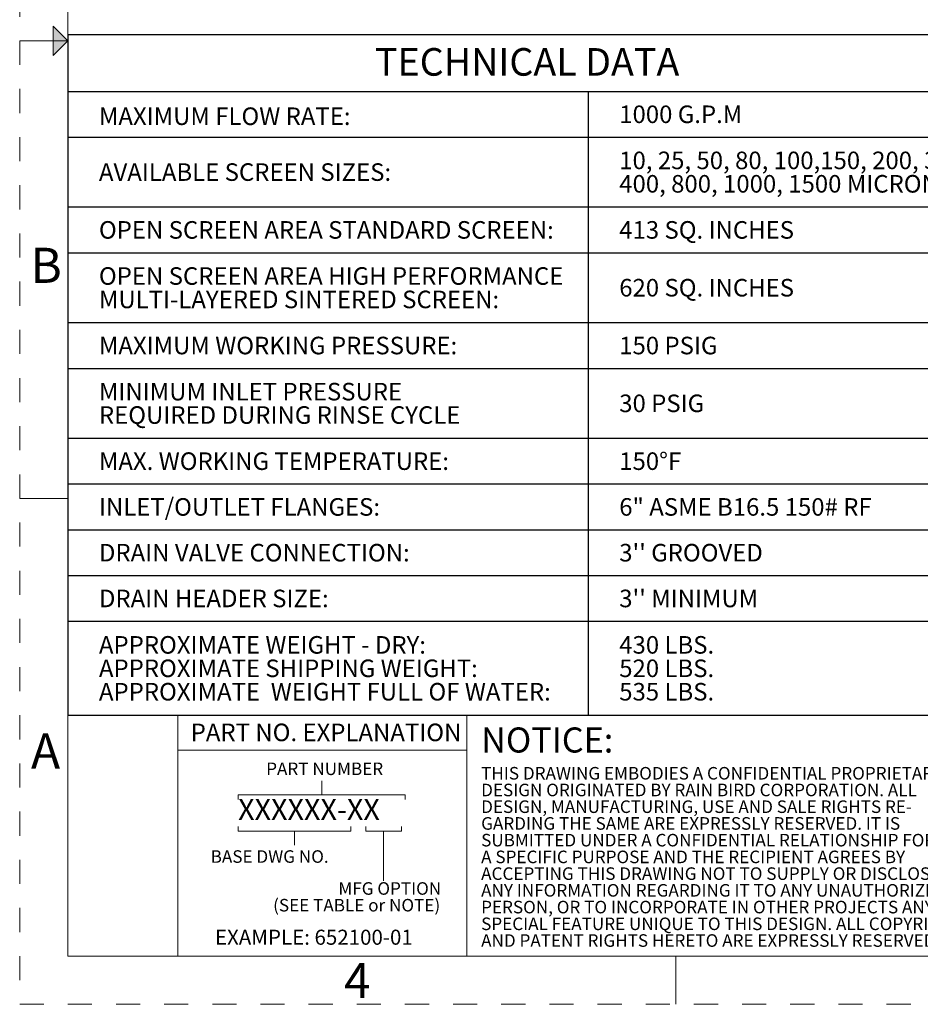
# Model space of a CAD drawing. Units: inches. Extents: x 0.2 to 10.8, y 0.2 to 8.2.
# Drawn here: x 0.2 to 4, y 0.2 to 4.3 of the extents above; entities that cross this region are included whole.
import ezdxf

# ---------------------------------------------------------------- set-up
doc = ezdxf.new("R2010")
doc.units = ezdxf.units.IN
doc.header["$MEASUREMENT"] = 0
doc.linetypes.add('HIDDEN', pattern=[0.075, 0.05, -0.025])
doc.layers.add('SLD-0', color=7, linetype='Continuous')
doc.styles.add('SLDTEXTSTYLE0', font='TXT', dxfattribs={"width": 0.75})

# ---------------------------------------------------------------- blocks, each defined once
blk = doc.blocks.new('SW_NOTE_5')
at = {"color": 0, "linetype": 'Continuous', "lineweight": 0, "char_height": 0.052083, "attachment_point": 1, "style": 'SLDTEXTSTYLE0'}
for s, insert in [('THIS DRAWING EMBODIES A CONFIDENTIAL PROPRIETARY', (0, 0.0671)), ('DESIGN ORIGINATED BY RAIN BIRD CORPORATION. ALL', (0, -0.0023)), ('DESIGN, MANUFACTURING, USE AND SALE RIGHTS RE-', (0, -0.0717)), ('GARDING THE SAME ARE EXPRESSLY RESERVED. IT IS', (0, -0.1412)), ('SUBMITTED UNDER A CONFIDENTIAL RELATIONSHIP FOR', (0, -0.2106)), ('A SPECIFIC PURPOSE AND THE RECIPIENT AGREES BY', (0, -0.2801)), ('ACCEPTING THIS DRAWING NOT TO SUPPLY OR DISCLOSE', (0, -0.3495)), ('ANY INFORMATION REGARDING IT TO ANY UNAUTHORIZED', (0, -0.419)), ('PERSON, OR TO INCORPORATE IN OTHER PROJECTS ANY', (0, -0.4884)), ('SPECIAL FEATURE UNIQUE TO THIS DESIGN. ALL COPYRIGHT', (0, -0.5579)), ('AND PATENT RIGHTS HERETO ARE EXPRESSLY RESERVED.', (0, -0.6273))]:
    blk.add_mtext(s, dxfattribs=dict(at, insert=insert))
blk = doc.blocks.new('SW_NOTE_10')
at = {"color": 0, "linetype": 'Continuous', "lineweight": 0, "attachment_point": 3, "style": 'SLDTEXTSTYLE0'}
for s, insert, char_height in [('MFG OPTION', (0.4313, 0.0671), 0.05208), ('(SEE TABLE or NOTE)', (0.4272, -0.0023), 0.052083)]:
    blk.add_mtext(s, dxfattribs=dict(at, insert=insert, char_height=char_height))
blk = doc.blocks.new('SW_TABLEANNOTATION_0')
at = {"layer": 'SLD-0', "color": 0}
for p, q in [((0, 0), (0, -2.8246)), ((3.8123, 0), (0, 0)), ((0, -0.2346), (3.8123, -0.2346)), ((2.1606, -0.2346), (2.1606, -2.8246)), ((0, -0.4246), (3.8123, -0.4246)), ((0, -0.7146), (3.8123, -0.7146)), ((0, -0.9046), (3.8123, -0.9046)), ((0, -1.1946), (3.8123, -1.1946)), ((0, -1.3846), (3.8123, -1.3846)), ((0, -1.6746), (3.8123, -1.6746)), ((0, -1.8646), (3.8123, -1.8646)), ((0, -2.0546), (3.8123, -2.0546)), ((0, -2.2446), (3.8123, -2.2446)), ((0, -2.4346), (3.8123, -2.4346)), ((0, -2.8246), (3.8123, -2.8246))]:
    blk.add_line(p, q, dxfattribs=at)
at = {"layer": 'SLD-0', "color": 0, "attachment_point": 1, "style": 'SLDTEXTSTYLE0'}
for s, insert, char_height in [('TECHNICAL DATA', (1.2754, -0.055), 0.114583), ('MAXIMUM FLOW RATE:', (0.1291, -0.3014), 0.072917), ('1000 G.P.M', (2.2897, -0.2933), 0.07292), ('10, 25, 50, 80, 100,150, 200, 300', (2.2897, -0.4847), 0.072917), ('AVAILABLE SCREEN SIZES:', (0.1291, -0.5333), 0.072917), ('400, 800, 1000, 1500 MICRON', (2.2897, -0.5819), 0.072917), ('OPEN SCREEN AREA STANDARD SCREEN:', (0.1291, -0.7733), 0.072917), ('413 SQ. INCHES', (2.2897, -0.7733), 0.072917), ('OPEN SCREEN AREA HIGH PERFORMANCE', (0.1291, -0.9647), 0.072917), ('620 SQ. INCHES', (2.2897, -1.0133), 0.072917), ('MULTI-LAYERED SINTERED SCREEN:', (0.1291, -1.0619), 0.072917), ('MAXIMUM WORKING PRESSURE:', (0.1291, -1.2533), 0.072917), ('150 PSIG', (2.2897, -1.2533), 0.07292), ('MINIMUM INLET PRESSURE', (0.1291, -1.4447), 0.072917), ('30 PSIG', (2.2897, -1.4933), 0.07292), ('REQUIRED DURING RINSE CYCLE', (0.1291, -1.5419), 0.072917), ('MAX. WORKING TEMPERATURE:', (0.1291, -1.7333), 0.072917), ('150°F', (2.2897, -1.7333), 0.07292), ('INLET/OUTLET FLANGES:', (0.1291, -1.9233), 0.072917), ('6" ASME B16.5 150# RF', (2.2897, -1.9233), 0.072917), ('DRAIN VALVE CONNECTION:', (0.1291, -2.1133), 0.072917), ("3'' GROOVED", (2.2897, -2.1133), 0.072917), ('DRAIN HEADER SIZE:', (0.1291, -2.3033), 0.072917), ("3'' MINIMUM", (2.2897, -2.3033), 0.072917), ('APPROXIMATE WEIGHT - DRY:', (0.1291, -2.496), 0.072917), ('430 LBS.', (2.2897, -2.496), 0.07292), ('APPROXIMATE SHIPPING WEIGHT:', (0.1291, -2.5933), 0.072917), ('520 LBS.', (2.2897, -2.5933), 0.07292), ('APPROXIMATE  WEIGHT FULL OF WATER:', (0.1291, -2.6905), 0.072917), ('535 LBS.', (2.2897, -2.6905), 0.07292)]:
    blk.add_mtext(s, dxfattribs=dict(at, insert=insert, char_height=char_height))

msp = doc.modelspace()

# ---------------------------------------------------------------- hatches: boundary and pattern name
at = {"linetype": 'Continuous'}
msp.add_hatch(color=7, dxfattribs=at).paths.add_polyline_path([(0.45, 4.25), (0.3894, 4.3106), (0.3894, 4.1894)], flags=0)

# ---------------------------------------------------------------- linework, layer by layer
at = {"color": 8, "linetype": 'HIDDEN', "lineweight": 18}
for p, q in [((0.25, 8.25), (0.25, 0.25)), ((0.25, 0.25), (10.75, 0.25))]:
    msp.add_line(p, q, dxfattribs=at)
at = {"color": 7, "linetype": 'Continuous', "lineweight": 18}
for p, q in [((0.45, 8.05), (0.45, 0.45)), ((0.45, 4.25), (0.3894, 4.3106)), ((0.3894, 4.3106), (0.3894, 4.1894)), ((0.45, 4.25), (0.25, 4.25)), ((0.3894, 4.1894), (0.45, 4.25)), ((0.45, 2.35), (0.25, 2.35)), ((0.9066, 1.45), (0.9066, 0.45)), ((0.9066, 1.45), (7.251, 1.45)), ((2.1066, 1.45), (2.1066, 0.45)), ((0.9066, 1.3048), (2.1066, 1.3048)), ((1.5042, 1.1194), (1.5042, 1.1778)), ((1.1571, 1.1004), (1.1571, 1.1194)), ((1.1571, 1.1194), (1.8513, 1.1194)), ((1.8513, 1.1004), (1.8513, 1.1194)), ((1.1571, 0.9877), (1.1571, 0.9687)), ((1.6258, 0.9687), (1.6258, 0.9877)), ((1.687, 0.9687), (1.687, 0.9877)), ((1.8352, 0.9687), (1.8352, 0.9877)), ((1.1571, 0.9687), (1.6258, 0.9687)), ((1.3915, 0.9687), (1.3915, 0.9103)), ((1.687, 0.9687), (1.8352, 0.9687)), ((1.7611, 0.9687), (1.7611, 0.7621)), ((0.45, 0.45), (10.55, 0.45)), ((2.975, 0.45), (2.975, 0.25))]:
    msp.add_line(p, q, dxfattribs=at)

# ---------------------------------------------------------------- block references
at = {"color": 7, "linetype": 'Continuous', "lineweight": 0}
for name, p in [('SW_NOTE_5', (2.1663, 1.1681)), ('SW_NOTE_10', (1.5691, 0.6898))]:
    msp.add_blockref(name, p, dxfattribs=at)
at = {"layer": 'SLD-0'}
msp.add_blockref('SW_TABLEANNOTATION_0', (0.45, 4.2746), dxfattribs=at)

# ---------------------------------------------------------------- texts
at = {"color": 7, "linetype": 'Continuous', "lineweight": 0, "style": 'SLDTEXTSTYLE0'}
for s, insert, char_height, attachment_point in [('B', (0.3597, 3.3907), 0.1458, 2), ('PART NO. EXPLANATION', (0.9601, 1.4153), 0.072917, 1), ('NOTICE:', (2.1663, 1.3993), 0.10417, 1), ('A', (0.3574, 1.3746), 0.1458, 2), ('PART NUMBER', (1.2736, 1.2538), 0.052083, 1), ('XXXXXX-XX', (1.157, 1.1027), 0.0875, 1), ('BASE DWG NO.', (1.0431, 0.8895), 0.052083, 1), ('EXAMPLE: 652100-01', (1.0608, 0.5597), 0.0625, 1), ('4', (1.597, 0.4218), 0.1458, 1)]:
    msp.add_mtext(s, dxfattribs=dict(at, insert=insert, char_height=char_height, attachment_point=attachment_point))

doc.saveas('drawing.dxf')
